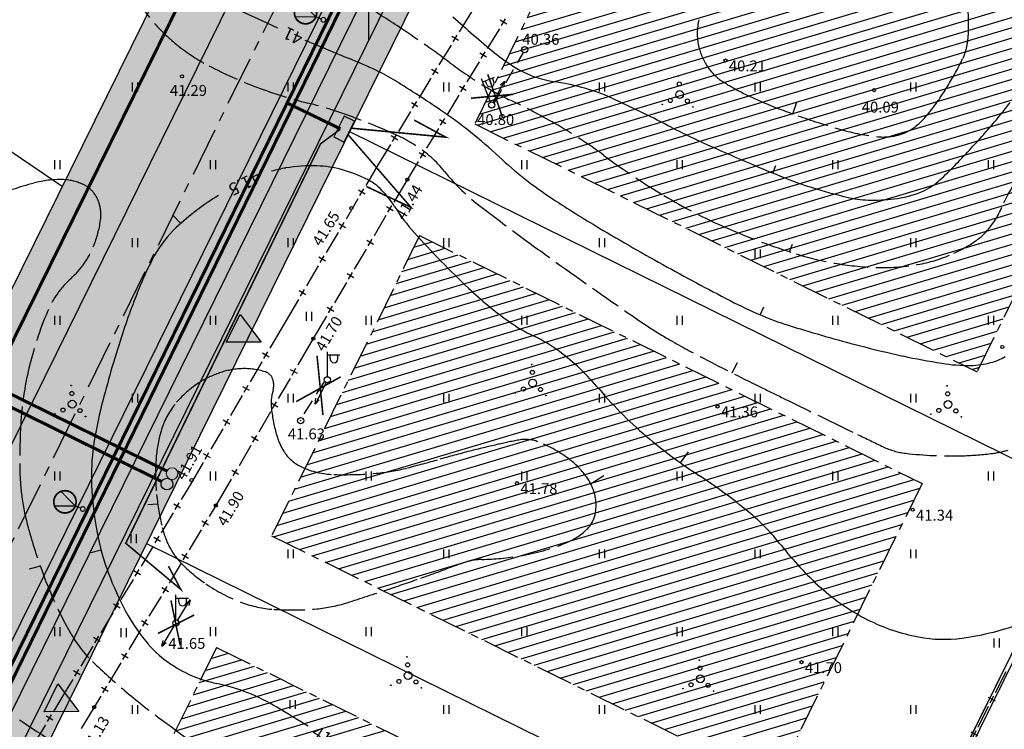
# Model space of a CAD drawing. Units: millimetres. Extents: x 543184 to 543885, y 6581053 to 6581752.
# Drawn here: x 543678 to 543741, y 6581454 to 6581499 of the extents above; entities that cross this region are included whole.
import ezdxf
from ezdxf.enums import TextEntityAlignment as Align

# ---------------------------------------------------------------- set-up
doc = ezdxf.new("R2010")
doc.units = ezdxf.units.MM
for name, pattern in [('CENTER', [50.8, 31.75, -6.35, 6.35, -6.35]), ('piirid', [7.5, 5, -1, 0.5, -1]), ('tugi', [1.5, 1, -0.5]), ('varjualune', [2.5, 2, -0.5])]:
    doc.linetypes.add(name, pattern=pattern)
doc.layers.get('0').update_dxf_attribs({"color": 253})
for name, color, linetype in [('00ALUS', 253, 'Continuous'), ('00EHALA', 6, 'Continuous'), ('00ELKILP', 200, 'piirid'), ('00PIIR', 10, 'Continuous'), ('00R1', 8, 'Continuous'), ('00R2', 7, 'Continuous'), ('00TEE', 7, 'Continuous'), ('0_TAN_VALGUSTI', 200, 'Continuous'), ('AIAD', 253, 'Continuous'), ('Arh-Toru-K1', 243, 'Continuous'), ('Planeeritavelekter', 206, 'Continuous'), ('UUSPAASKR', 7, 'piirid')]:
    doc.layers.add(name, color=color, linetype=linetype)
doc.layers.add('Arh-Toru-V1', color=5, linetype='Continuous', lineweight=15)
doc.styles.add('GEE$0$KPR-jooned', font='romand.shx')
doc.styles.add('italicc', font='italicc.shx')
doc.styles.add('KPR-jooned', font='romand.shx')
doc.styles.add('romanc', font='romanc.shx')
doc.styles.add('TORUKIRI', font='romand.shx', dxfattribs={"width": 0.9})
doc.linetypes.add('GEE$0$W1.1_KPROJEKT', pattern='A,9.5,-2,["W1.1",GEE$0$KPR-jooned,S=1,R=0,X=-1.72,Y=-0.5],-2', length=13.5)
doc.linetypes.add('K1_joon', pattern='A,2.5,-0.3,["K1",TORUKIRI,S=0.75,R=0,X=-0.1,Y=-0.375],-1.427,5,-1.727,2.5', length=13.454)
doc.linetypes.add('V1_joon', pattern='A,2.5,-0.3,["V1",TORUKIRI,S=0.75,R=0,X=-0.1,Y=-0.375],-1.427,5,-1.727,2.5', length=13.454)
doc.linetypes.add('W1_KPROJEKT', pattern='A,9.5,-1.25,["W1",KPR-jooned,S=1,R=0,X=-0.95,Y=-0.5],-1.25', length=12)
pattern_1 = [(16.61327, (543444.1429, 6581775.92776), (-0.1815531, 0.6084928), [])]

# ---------------------------------------------------------------- blocks, each defined once
blk = doc.blocks.new('okast')
for p, q in [((-0.25, 0), (0.25, 0)), ((0, -0.25), (0, 0.25))]:
    blk.add_line(p, q)
blk = doc.blocks.new('0_VALGUSTI')
at = {"layer": '0_TAN_VALGUSTI'}
for points, const_width in [([(68.665, 111.534, 1), (70.603, 111.534, 1)], 0.15), ([(69.431, 109.866, -1), (69.839, 109.866, -1)], 0.102)]:
    blk.add_lwpolyline(points, format="xyb", close=True, dxfattribs=dict(at, const_width=const_width))
at = {"layer": '0_TAN_VALGUSTI', "const_width": 0.1}
for points in [[(70.289, 112.204), (69.634, 110.565), (68.912, 112.222)], [(69.634, 110.565), (69.636, 110.07)]]:
    blk.add_lwpolyline(points, dxfattribs=at)

msp = doc.modelspace()

# ---------------------------------------------------------------- hatches: boundary and pattern name
at = {"layer": '00ELKILP', "linetype": 'Continuous'}
msp.add_hatch(color=256, dxfattribs=at).paths.add_polyline_path([(543698.438, 6581493.132), (543697.774, 6581491.787), (543698.447, 6581491.455), (543699.11, 6581492.8)])
msp.add_hatch(color=256, dxfattribs=at).paths.add_polyline_path([(543698.438, 6581493.132), (543697.774, 6581491.787), (543698.447, 6581491.455), (543699.11, 6581492.8)])
at = {"layer": '00R1', "linetype": 'Continuous'}
h = msp.add_hatch(color=61, dxfattribs=at)
h.paths.add_polyline_path([(543791.08, 6581559.46), (543732, 6581588.49), (543552, 6581676.93), (543506.38, 6581692.99), (543486.24, 6581658.77), (543451.56, 6581677.3), (543430.92, 6581688.22), (543414.1, 6581661.32), (543411, 6581654.41), (543380.57, 6581605.61), (543363.28, 6581577.2), (543419.41, 6581548.52), (543405.024, 6581522.786, -0.414936), (543405.216, 6581522.105, 0.079557), (543407.176, 6581524.586), (543420.211, 6581547.904, 0.428069), (543418.079, 6581554.818, -0.316298), (543420.813, 6581549.759, 0.013389), (543423.829, 6581548.637), (543409.62, 6581523.22, -0.063593), (543407.692, 6581520.613), (543480.09, 6581477.42), (543555.82, 6581431.94), (543581.55, 6581419.02), (543693.92, 6581362.45)], flags=17)
h.paths.add_polyline_path([(543791.08, 6581559.46), (543732, 6581588.49), (543552, 6581676.93), (543506.38, 6581692.99), (543486.24, 6581658.77), (543451.56, 6581677.3), (543430.92, 6581688.22), (543414.1, 6581661.32), (543411, 6581654.41), (543380.57, 6581605.61), (543363.28, 6581577.2), (543419.41, 6581548.52), (543404.78, 6581522.35), (543407.692, 6581520.613, 0.063593), (543409.62, 6581523.22), (543423.829, 6581548.637, 0.011934), (543426.565, 6581547.775, 0.014766), (543426.413, 6581547.522), (543412.064, 6581521.854, -0.053293), (543410.147, 6581519.148), (543480.09, 6581477.42), (543555.82, 6581431.94), (543581.55, 6581419.02), (543693.92, 6581362.45)], flags=17)
h = msp.add_hatch(color=61, dxfattribs=at)
h.paths.add_polyline_path([(543387.556, 6581588.464), (543433.603, 6581662.309), (543440.824, 6581664.372), (543645.139, 6581563.985), (543695.281, 6581529.849), (543697.152, 6581522.743), (543664.19, 6581455.905), (543656.016, 6581453.753), (543584.386, 6581502.517, -0.056789), (543581.024, 6581499.483), (543653.54, 6581450.116, 0.455699), (543668.136, 6581453.959), (543701.099, 6581520.797, 0.37391), (543697.757, 6581533.486), (543655.584, 6581562.197, 0.035269), (543638.427, 6581572.185), (543442.764, 6581668.321, 0.384967), (543429.869, 6581664.637), (543383.822, 6581590.793, 0.439392), (543387.758, 6581576.596), (543420.146, 6581560.048, 0.052729), (543429.962, 6581556.274), (543532.812, 6581528.731, -0.036383), (543540.061, 6581526.213), (543543.064, 6581527.09), (543544.11, 6581529.936), (543543.323, 6581530.472), (543426.442, 6581561.772), (543389.76, 6581580.515)])
h.paths.add_polyline_path([(543551.58, 6581524.85), (543545.71, 6581528.846), (543544.682, 6581525.131), (543550.521, 6581522.382, -0.033615)], flags=17)
h.paths.add_polyline_path([(543555.858, 6581521.938), (543551.58, 6581524.85, 0.033615), (543550.521, 6581522.382), (543554.771, 6581520.38)], flags=17)
h.paths.add_polyline_path([(543584.386, 6581502.517), (543570.463, 6581511.995), (543565.503, 6581515.372), (543557.727, 6581520.665), (543555.687, 6581516.731), (543581.024, 6581499.483, 0.056789)], flags=17)
h = msp.add_hatch(color=61, dxfattribs=at)
h.paths.add_polyline_path([(543711.575, 6581524.858, 0.236068), (543708.012, 6581522.155), (543668.707, 6581442.457, 0.236068), (543668.732, 6581437.985)], flags=17)
h.paths.add_polyline_path([(543761.428, 6581499.335), (543715.935, 6581530.306), (543715.041, 6581528.494), (543738.753, 6581512.352), (543736.783, 6581509.459), (543715.311, 6581524.077, 0.111516), (543713.261, 6581524.885), (543669.737, 6581436.631, 0.041312), (543670.378, 6581436.112), (543697.587, 6581417.588), (543695.618, 6581414.695), (543668.143, 6581433.399), (543667.25, 6581431.588), (543712.743, 6581400.617), (543718.103, 6581411.485), (543673.862, 6581441.604), (543711.827, 6581518.585), (543759.361, 6581495.143)])
at = {"layer": '00R2', "linetype": 'Continuous'}
h = msp.add_hatch(color=43, dxfattribs=at)
h.paths.add_polyline_path([(543660.705, 6581569.719, 0.035269), (543642.44, 6581580.353), (543446.777, 6581676.488, 0.384967), (543422.147, 6581669.452), (543415.878, 6581659.397, 0.084905), (543417.558, 6581659.257), (543423.42, 6581668.658, -0.384967), (543446.116, 6581675.142), (543641.778, 6581579.006, -0.035269), (543659.861, 6581568.479), (543714.682, 6581531.158), (543713.789, 6581529.347), (543715.041, 6581528.494), (543715.935, 6581530.306), (543761.428, 6581499.335), (543762.098, 6581500.693)])
h.paths.add_polyline_path([(543713.261, 6581524.885, 0.084905), (543711.575, 6581524.858), (543668.732, 6581437.985, 0.084905), (543669.737, 6581436.631)])
h.paths.add_polyline_path([(543572.616, 6581496.012, -0.029073), (543570.305, 6581495.771), (543712.073, 6581399.259), (543712.743, 6581400.617), (543667.25, 6581431.588), (543668.143, 6581433.399), (543666.891, 6581434.252), (543665.998, 6581432.441)])
h.paths.add_polyline_path([(543552.513, 6581509.698), (543553.348, 6581511.549), (543549.449, 6581514.203, 0.063125), (543550.466, 6581509.277), (543570.305, 6581495.771, 0.029073), (543572.616, 6581496.012)])
h.paths.add_polyline_path([(543549.449, 6581514.203), (543546.635, 6581516.119), (543544.59, 6581515.092, 0.028439), (543540.186, 6581517.737), (543541.279, 6581519.422, 0.025233), (543536.966, 6581521.438), (543535.858, 6581519.729, 0.029228), (543530.846, 6581521.39), (543428.098, 6581548.905, -0.052729), (543416.594, 6581553.328), (543384.3, 6581569.829, -0.439392), (543377.373, 6581594.814), (543413.488, 6581652.731, 0.084905), (543412.623, 6581654.178), (543376.101, 6581595.608, 0.439392), (543383.617, 6581568.493), (543415.911, 6581551.992, 0.052729), (543427.71, 6581547.456), (543433.426, 6581545.926), (543530.458, 6581519.941, -0.084211), (543543.746, 6581513.852), (543550.466, 6581509.277, -0.063125)])
h = msp.add_hatch(color=254, dxfattribs=at)
h.paths.add_polyline_path([(543638.427, 6581572.185, -0.035269), (543655.584, 6581562.197), (543697.757, 6581533.486, -0.37391), (543701.099, 6581520.797), (543668.136, 6581453.959, -0.455699), (543653.54, 6581450.116), (543581.024, 6581499.483, -0.03855), (543578.389, 6581497.889), (543651.964, 6581447.801, 0.455699), (543670.647, 6581452.72), (543703.61, 6581519.558, 0.37391), (543699.333, 6581535.801), (543657.16, 6581564.512, 0.035269), (543639.661, 6581574.698), (543443.999, 6581670.834, 0.384967), (543427.493, 6581666.118), (543381.446, 6581592.274, 0.439392), (543386.484, 6581574.103), (543418.872, 6581557.554, 0.052729), (543429.238, 6581553.569), (543532.088, 6581526.027, -0.034004), (543538.515, 6581523.828), (543539.785, 6581525.787, -0.048088), (543548.586, 6581520.961), (543549.866, 6581520.089, -0.006693), (543549.989, 6581520.61), (543548.867, 6581521.374, 0.084211), (543532.812, 6581528.731), (543429.962, 6581556.274, -0.052729), (543420.146, 6581560.048), (543387.758, 6581576.596, -0.439392), (543383.822, 6581590.793), (543429.869, 6581664.637, -0.384967), (543442.764, 6581668.321)])
h.paths.add_polyline_path([(543549.989, 6581520.61, 0.006693), (543549.866, 6581520.089), (543555.478, 6581516.269), (543554.518, 6581514.14), (543578.389, 6581497.889, 0.03855), (543581.024, 6581499.483)], flags=17)
h = msp.add_hatch(color=254, dxfattribs=at)
h.paths.add_polyline_path([(543738.753, 6581512.352), (543658.735, 6581566.826, 0.035269), (543640.896, 6581577.211), (543550.186, 6581621.78), (543549.009, 6581619.239), (543639.661, 6581574.698, -0.035269), (543657.16, 6581564.512), (543699.333, 6581535.801, -0.37391), (543703.61, 6581519.558), (543670.647, 6581452.72, -0.455699), (543651.964, 6581447.801), (543578.389, 6581497.889, -0.042217), (543575.261, 6581496.631), (543695.618, 6581414.695), (543697.587, 6581417.588), (543670.378, 6581436.112, -0.37391), (543668.707, 6581442.457), (543708.012, 6581522.155, -0.455699), (543715.311, 6581524.077), (543736.783, 6581509.459)])
h.paths.add_polyline_path([(543713.566, 6581528.894), (543714.818, 6581528.042), (543713.492, 6581525.353, 0.075318), (543711.845, 6581525.405)], flags=16)
h.paths.add_polyline_path([(543668.462, 6581437.438, 0.075318), (543669.506, 6581436.163), (543668.366, 6581433.852), (543667.114, 6581434.705)], flags=16)
h = msp.add_hatch(dxfattribs=at)
h.set_pattern_fill('ANSI31', color=40, scale=0.2, style=0)
h.set_pattern_definition(pattern_1)
h.paths.add_polyline_path([(543716.336, 6581511.902), (543748.623, 6581495.979), (543739.113, 6581476.696), (543706.826, 6581492.619)])
h = msp.add_hatch(dxfattribs=at)
h.set_pattern_fill('ANSI31', color=40, scale=0.2, style=0)
h.set_pattern_definition(pattern_1)
h.paths.add_polyline_path([(543703.288, 6581485.444), (543735.575, 6581469.521), (543726.065, 6581450.239), (543693.778, 6581466.162)])
h = msp.add_hatch(dxfattribs=at)
h.set_pattern_fill('ANSI31', color=40, scale=0.2, style=0)
h.set_pattern_definition(pattern_1)
h.paths.add_polyline_path([(543690.239, 6581458.987), (543722.526, 6581443.064), (543711.542, 6581420.791), (543681.491, 6581441.248)])
at = {"layer": 'UUSPAASKR', "linetype": 'Continuous'}
for points in [[(543693.097, 6581478.603), (543690.861, 6581478.591), (543691.745, 6581480.385)], [(543681.391, 6581454.867), (543679.155, 6581454.855), (543680.039, 6581456.649)]]:
    msp.add_hatch(color=256, dxfattribs=at).paths.add_polyline_path(points)

# ---------------------------------------------------------------- linework, layer by layer
at = {"color": 253, "linetype": 'Continuous'}
for p, q in [((543700, 6581502), (543700, 6581498)), ((543708.008, 6581494.017), (543708.751, 6581495.375)), ((543708.751, 6581495.375), (543708.472, 6581495.116)), ((543708.751, 6581495.375), (543708.682, 6581495.001)), ((543684.824, 6581495.285), (543684.824, 6581494.714)), ((543685.166, 6581495.285), (543685.166, 6581494.714)), ((543694.824, 6581495.285), (543694.824, 6581494.714)), ((543695.166, 6581495.285), (543695.166, 6581494.714)), ((543704.824, 6581495.285), (543704.824, 6581494.714)), ((543705.166, 6581495.285), (543705.166, 6581494.714)), ((543714.824, 6581495.285), (543714.824, 6581494.714)), ((543715.166, 6581495.285), (543715.166, 6581494.714)), ((543724.824, 6581495.285), (543724.824, 6581494.714)), ((543725.166, 6581495.285), (543725.166, 6581494.714)), ((543734.824, 6581495.285), (543734.824, 6581494.714)), ((543735.166, 6581495.285), (543735.166, 6581494.714)), ((543679.824, 6581490.285), (543679.824, 6581489.714)), ((543680.166, 6581490.285), (543680.166, 6581489.714)), ((543689.824, 6581490.285), (543689.824, 6581489.714)), ((543690.166, 6581490.285), (543690.166, 6581489.714)), ((543709.824, 6581490.285), (543709.824, 6581489.714)), ((543710.166, 6581490.285), (543710.166, 6581489.714)), ((543719.824, 6581490.285), (543719.824, 6581489.714)), ((543720.166, 6581490.285), (543720.166, 6581489.714)), ((543729.824, 6581490.285), (543729.824, 6581489.714)), ((543730.166, 6581490.285), (543730.166, 6581489.714)), ((543739.824, 6581490.285), (543739.824, 6581489.714)), ((543740.166, 6581490.285), (543740.166, 6581489.714)), ((543684.824, 6581485.285), (543684.824, 6581484.714)), ((543685.166, 6581485.285), (543685.166, 6581484.714)), ((543694.824, 6581485.285), (543694.824, 6581484.714)), ((543695.166, 6581485.285), (543695.166, 6581484.714)), ((543704.824, 6581485.285), (543704.824, 6581484.714)), ((543705.166, 6581485.285), (543705.166, 6581484.714)), ((543714.824, 6581485.285), (543714.824, 6581484.714)), ((543715.166, 6581485.285), (543715.166, 6581484.714)), ((543734.824, 6581485.285), (543734.824, 6581484.714)), ((543735.166, 6581485.285), (543735.166, 6581484.714)), ((543724.824, 6581484.563), (543724.824, 6581483.993)), ((543725.166, 6581484.563), (543725.166, 6581483.993)), ((543679.824, 6581480.285), (543679.824, 6581479.714)), ((543680.166, 6581480.285), (543680.166, 6581479.714)), ((543689.824, 6581480.285), (543689.824, 6581479.714)), ((543690.166, 6581480.285), (543690.166, 6581479.714)), ((543695.998, 6581480.544), (543695.998, 6581479.973)), ((543696.339, 6581480.544), (543696.339, 6581479.973)), ((543699.824, 6581480.285), (543699.824, 6581479.714)), ((543700.166, 6581480.285), (543700.166, 6581479.714)), ((543709.824, 6581480.285), (543709.824, 6581479.714)), ((543710.166, 6581480.285), (543710.166, 6581479.714)), ((543719.824, 6581480.285), (543719.824, 6581479.714)), ((543720.166, 6581480.285), (543720.166, 6581479.714)), ((543729.824, 6581480.285), (543729.824, 6581479.714)), ((543730.166, 6581480.285), (543730.166, 6581479.714)), ((543739.824, 6581480.285), (543739.824, 6581479.714)), ((543740.166, 6581480.285), (543740.166, 6581479.714)), ((543697.272, 6581476.005), (543696.567, 6581474.627)), ((543684.824, 6581475.285), (543684.824, 6581474.714)), ((543685.166, 6581475.285), (543685.166, 6581474.714)), ((543694.824, 6581475.285), (543694.824, 6581474.714)), ((543695.166, 6581475.285), (543695.166, 6581474.714)), ((543704.824, 6581475.285), (543704.824, 6581474.714)), ((543705.166, 6581475.285), (543705.166, 6581474.714)), ((543714.824, 6581475.285), (543714.824, 6581474.714)), ((543715.166, 6581475.285), (543715.166, 6581474.714)), ((543724.824, 6581475.285), (543724.824, 6581474.714)), ((543725.166, 6581475.285), (543725.166, 6581474.714)), ((543734.824, 6581475.285), (543734.824, 6581474.714)), ((543735.166, 6581475.285), (543735.166, 6581474.714)), ((543696.567, 6581474.627), (543696.626, 6581475.003)), ((543696.567, 6581474.627), (543696.839, 6581474.894)), ((543679.824, 6581470.285), (543679.824, 6581469.714)), ((543680.166, 6581470.285), (543680.166, 6581469.714)), ((543689.824, 6581470.285), (543689.824, 6581469.714)), ((543690.166, 6581470.285), (543690.166, 6581469.714)), ((543699.824, 6581470.285), (543699.824, 6581469.714)), ((543700.166, 6581470.285), (543700.166, 6581469.714)), ((543709.824, 6581470.285), (543709.824, 6581469.714)), ((543710.166, 6581470.285), (543710.166, 6581469.714)), ((543719.824, 6581470.285), (543719.824, 6581469.714)), ((543720.166, 6581470.285), (543720.166, 6581469.714)), ((543729.824, 6581470.285), (543729.824, 6581469.714)), ((543730.166, 6581470.285), (543730.166, 6581469.714)), ((543739.824, 6581470.285), (543739.824, 6581469.714)), ((543740.166, 6581470.285), (543740.166, 6581469.714)), ((543684.739, 6581466.262), (543684.739, 6581465.691)), ((543685.08, 6581466.262), (543685.08, 6581465.691)), ((543694.824, 6581465.285), (543694.824, 6581464.714)), ((543695.166, 6581465.285), (543695.166, 6581464.714)), ((543704.824, 6581465.285), (543704.824, 6581464.714)), ((543705.166, 6581465.285), (543705.166, 6581464.714)), ((543714.824, 6581465.285), (543714.824, 6581464.714)), ((543715.166, 6581465.285), (543715.166, 6581464.714)), ((543724.824, 6581465.285), (543724.824, 6581464.714)), ((543725.166, 6581465.285), (543725.166, 6581464.714)), ((543734.824, 6581465.285), (543734.824, 6581464.714)), ((543735.166, 6581465.285), (543735.166, 6581464.714)), ((543687.731, 6581460.726), (543688.549, 6581462.039)), ((543688.549, 6581462.039), (543688.256, 6581461.796)), ((543688.549, 6581462.039), (543688.459, 6581461.67)), ((543679.824, 6581460.285), (543679.824, 6581459.714)), ((543680.166, 6581460.285), (543680.166, 6581459.714)), ((543684.083, 6581460.217), (543684.083, 6581459.646)), ((543684.425, 6581460.217), (543684.425, 6581459.646)), ((543687.521, 6581460.385), (543686.715, 6581459.064)), ((543689.824, 6581460.285), (543689.824, 6581459.714)), ((543690.166, 6581460.285), (543690.166, 6581459.714)), ((543699.824, 6581460.285), (543699.824, 6581459.714)), ((543700.166, 6581460.285), (543700.166, 6581459.714)), ((543709.824, 6581460.285), (543709.824, 6581459.714)), ((543710.166, 6581460.285), (543710.166, 6581459.714)), ((543719.824, 6581460.285), (543719.824, 6581459.714)), ((543720.166, 6581460.285), (543720.166, 6581459.714)), ((543729.824, 6581460.285), (543729.824, 6581459.714)), ((543730.166, 6581460.285), (543730.166, 6581459.714)), ((543686.715, 6581459.064), (543686.802, 6581459.434)), ((543686.715, 6581459.064), (543687.005, 6581459.31)), ((543740.184, 6581459.553), (543740.184, 6581458.982)), ((543740.525, 6581459.553), (543740.525, 6581458.982)), ((543694.952, 6581455.605), (543694.952, 6581455.034)), ((543695.294, 6581455.605), (543695.294, 6581455.034)), ((543684.824, 6581455.285), (543684.824, 6581454.714)), ((543685.166, 6581455.285), (543685.166, 6581454.714)), ((543704.824, 6581455.285), (543704.824, 6581454.714)), ((543705.166, 6581455.285), (543705.166, 6581454.714)), ((543714.824, 6581455.285), (543714.824, 6581454.714)), ((543715.166, 6581455.285), (543715.166, 6581454.714)), ((543724.824, 6581455.285), (543724.824, 6581454.714)), ((543725.166, 6581455.285), (543725.166, 6581454.714)), ((543734.824, 6581455.285), (543734.824, 6581454.714)), ((543735.166, 6581455.285), (543735.166, 6581454.714))]:
    msp.add_line(p, q, dxfattribs=at)
at = {"color": 253}
for p, q in [((543707.841, 6581494.029), (543707.273, 6581495.525)), ((543707.344, 6581495.338), (543708.092, 6581495.622)), ((543707.605, 6581495.162), (543707.514, 6581495.402)), ((543708.063, 6581495.336), (543707.972, 6581495.576)), ((543697.363, 6581476.383), (543697.363, 6581477.983)), ((543697.363, 6581477.783), (543698.163, 6581477.783)), ((543697.544, 6581477.526), (543697.544, 6581477.783)), ((543698.035, 6581477.526), (543698.035, 6581477.783)), ((543687.625, 6581460.756), (543687.625, 6581462.356)), ((543687.625, 6581462.156), (543688.425, 6581462.156)), ((543687.806, 6581461.899), (543687.806, 6581462.156)), ((543688.297, 6581461.899), (543688.297, 6581462.156))]:
    msp.add_line(p, q, dxfattribs=at)
for centre, radius in [((543710.037, 6581497.4), 0.2), ((543710.037, 6581497.4), 0.0134), ((543707.912, 6581493.842), 0.2), ((543697.363, 6581476.183), 0.2), ((543695.641, 6581473.554), 0.2), ((543695.641, 6581473.554), 0.0134), ((543687.625, 6581460.556), 0.2)]:
    msp.add_circle(centre, radius, dxfattribs=at)
at = {"color": 253, "linetype": 'Continuous'}
for centre, radius in [((543719.93, 6581495.708), 0.0223), ((543719.994, 6581494.511), 0.25), ((543719.97, 6581495.195), 0.132), ((543719.404, 6581494.129), 0.132), ((543720.497, 6581494.097), 0.132), ((543718.881, 6581493.88), 0.0223), ((543720.85, 6581493.715), 0.0223), ((543710.487, 6581477.17), 0.0223), ((543710.527, 6581476.656), 0.132), ((543680.897, 6581475.816), 0.0223), ((543710.551, 6581475.972), 0.25), ((543737.182, 6581475.796), 0.0223), ((543680.937, 6581475.302), 0.132), ((543709.438, 6581475.342), 0.0223), ((543709.96, 6581475.59), 0.132), ((543711.053, 6581475.559), 0.132), ((543711.407, 6581475.176), 0.0223), ((543737.222, 6581475.282), 0.132), ((543680.961, 6581474.618), 0.25), ((543737.246, 6581474.598), 0.25), ((543679.848, 6581473.987), 0.0223), ((543680.37, 6581474.236), 0.132), ((543681.463, 6581474.204), 0.132), ((543736.133, 6581473.968), 0.0223), ((543736.655, 6581474.216), 0.132), ((543737.748, 6581474.185), 0.132), ((543681.817, 6581473.822), 0.0223), ((543738.102, 6581473.803), 0.0223), ((543702.481, 6581458.381), 0.0223), ((543721.259, 6581458.166), 0.0223), ((543702.546, 6581457.183), 0.25), ((543702.522, 6581457.868), 0.132), ((543721.3, 6581457.653), 0.132), ((543701.955, 6581456.801), 0.132), ((543703.048, 6581456.77), 0.132), ((543721.324, 6581456.968), 0.25), ((543701.432, 6581456.553), 0.0223), ((543703.402, 6581456.388), 0.0223), ((543720.21, 6581456.338), 0.0223), ((543720.733, 6581456.587), 0.132), ((543721.826, 6581456.555), 0.132), ((543722.18, 6581456.173), 0.0223)]:
    msp.add_circle(centre, radius, dxfattribs=at)
at = {"color": 253}
for centre, start, end in [((543707.834, 6581495.249), 200.78025, 20.78025), ((543697.789, 6581477.526), 180, 0), ((543688.051, 6581461.899), 180, 0)]:
    msp.add_arc(centre, 0.245, start, end, dxfattribs=at)
at = {"layer": '00ALUS', "linetype": 'Continuous'}
for p, q in [((543791.08, 6581559.46), (543693.92, 6581362.45)), ((543725.994, 6581489.468), (543726.169, 6581489.946)), ((543687.943, 6581486.235), (543687.434, 6581486.757)), ((543725.179, 6581480.359), (543725.399, 6581480.864)), ((543720.041, 6581470.853), (543720.563, 6581471.551)), ((543682.817, 6581465.229), (543682.063, 6581465.046))]:
    msp.add_line(p, q, dxfattribs=at)
at = {"layer": '00ALUS', "linetype": 'tugi'}
for p, q in [((543708.068, 6581493.968), (543709.961, 6581497.215)), ((543697.183, 6581476.097), (543695.689, 6581473.748))]:
    msp.add_line(p, q, dxfattribs=at)
at = {"layer": '00ALUS', "linetype": 'varjualune'}
for p, q in [((543727.263, 6581493.269), (543727.532, 6581494.019)), ((543727.049, 6581484.412), (543727.246, 6581484.895)), ((543723.367, 6581476.624), (543723.707, 6581477.303)), ((543714.277, 6581469.506), (543715.131, 6581470.036)), ((543686.462, 6581468.195), (543685.812, 6581468.156)), ((543678.907, 6581464.207), (543678.206, 6581464.004))]:
    msp.add_line(p, q, dxfattribs=at)
at = {"layer": '00ALUS', "linetype": 'Continuous'}
for centre in [(543722.944, 6581496.702), (543688.018, 6581495.684), (543732.481, 6581494.79), (543702.492, 6581489.041), (543698.899, 6581487.211), (543696.452, 6581478.828), (543740.732, 6581478.284), (543722.43, 6581474.469), (543688.624, 6581469.743), (543709.546, 6581469.537), (543690.194, 6581468.104), (543734.974, 6581467.831), (543727.828, 6581458.038), (543682.37, 6581455.148)]:
    msp.add_circle(centre, 0.1, dxfattribs=at)
at = {"layer": '00ALUS', "linetype": 'varjualune'}
for centre, radius, start, end in [((543699.239, 6581510.43), 17.241, 212.8279, 221.24441), ((543717.761, 6581498.997), 20.801, 358.77416, 4.10226), ((543652.084, 6581423.285), 90.545, 56.43184, 58.18408), ((543724.692, 6581498.43), 3.566, 165.52912, 192.8749), ((543694.769, 6581506.51), 11.296, 221.24441, 231.6474), ((543664.131, 6581441.438), 68.758, 53.31757, 56.43184), ((543733.169, 6581498.667), 5.389, 348.29542, 358.77416), ((543695.738, 6581507.736), 12.858, 231.6474, 242.23242), ((543725.133, 6581498.531), 4.018, 192.8749, 214.06931), ((543735.357, 6581498.214), 3.155, 333.98099, 348.29542), ((543718.943, 6581506.226), 21.419, 328.49983, 333.98099), ((543701.908, 6581519.454), 26.101, 242.23242, 249.65646), ((543724.358, 6581522.291), 32.062, 233.31757, 237.87887), ((543724.547, 6581498.134), 3.31, 214.06931, 237.44897), ((543703.882, 6581524.778), 31.78, 249.65646, 255.82082), ((543716.679, 6581510.058), 17.618, 237.87887, 244.5801), ((543730.287, 6581507.127), 13.979, 237.44897, 242.92059), ((543721.894, 6581504.418), 17.959, 324.28033, 328.49983), ((543690.563, 6581455.108), 43.223, 60.30323, 64.5801), ((543733.783, 6581513.966), 21.66, 242.92059, 247.31574), ((543689.197, 6581466.656), 28.169, 69.27283, 75.82082), ((543740.582, 6581530.23), 39.288, 247.31574, 250.68895), ((543726.001, 6581501.464), 12.9, 319.3013, 324.28033), ((543683.73, 6581452.208), 43.617, 65.46872, 69.27283), ((543745.916, 6581545.452), 55.417, 250.68895, 253.52904), ((543732.723, 6581495.683), 4.034, 302.32115, 319.3013), ((543696.237, 6581465.058), 31.769, 53.50264, 60.30323), ((543734.346, 6581506.322), 14.613, 253.52904, 263.35329), ((543733.243, 6581494.862), 3.062, 282.80915, 302.32115), ((543697.892, 6581483.239), 9.507, 57.31516, 65.46872), ((543733.089, 6581495.535), 3.753, 263.35329, 282.80915), ((543698.791, 6581484.639), 7.843, 38.97304, 57.31516), ((543743.754, 6581529.278), 48.119, 233.50264, 239.02721), ((543680.164, 6581482.741), 6.307, 88.56932, 105.17822), ((543680.235, 6581485.61), 3.437, 66.0018, 88.56932), ((543715.483, 6581498.143), 13.628, 218.97304, 232.8626), ((543749.083, 6581483.779), 9.082, 143.00461, 157.41163), ((543684.408, 6581467.095), 22.518, 105.17822, 112.60347), ((543680.877, 6581487.051), 1.86, 39.49342, 66.0018), ((543680.683, 6581486.891), 2.111, 14.64019, 39.49342), ((543737.279, 6581518.491), 35.538, 239.02721, 246.19754), ((543680.272, 6581486.784), 2.536, 351.62538, 14.64019), ((543873.016, 6581706.157), 274.562, 232.8626, 233.5869), ((543735.652, 6581489.366), 5.464, 318.80498, 337.41163), ((543675.7, 6581487.457), 7.157, 337.98485, 351.62538), ((543740.013, 6581524.691), 42.314, 246.19754, 252.76798), ((543736.812, 6581488.352), 3.924, 304.14262, 318.80498), ((543677.087, 6581486.896), 5.661, 312.18611, 337.98485), ((543821.628, 6581636.489), 187.991, 233.5869, 234.46222), ((543733.4, 6581493.383), 10.003, 294.97453, 304.14262), ((543733.425, 6581503.45), 20.075, 252.76798, 260.50823), ((543733.748, 6581492.635), 9.178, 280.61235, 294.97453), ((543898.78, 6581744.502), 320.729, 234.46222, 235.61067), ((543733.224, 6581502.247), 18.855, 260.50823, 268.49531), ((543733.067, 6581496.269), 12.875, 268.49531, 280.61235), ((543684.977, 6581478.19), 6.089, 132.18611, 157.04783), ((543700.327, 6581471.689), 22.758, 157.04783, 166.68162), ((543731.279, 6581499.774), 24.168, 235.61067, 239.79525), ((543746.299, 6581525.578), 54.025, 239.79525, 242.42606), ((543797.934, 6581624.454), 165.572, 242.42606, 243.92874), ((543698.446, 6581472.135), 20.825, 166.68162, 176.75382), ((543692.398, 6581470.855), 6.099, 107.95609, 121.84138), ((543692.058, 6581471.902), 4.999, 92.61087, 107.95609), ((543692.031, 6581472.499), 4.401, 72.19438, 92.61087), ((543693.154, 6581475.995), 0.73, 20.59149, 72.19438), ((543692.55, 6581470.61), 6.388, 121.84138, 141.48014), ((543692.734, 6581475.837), 1.178, 343.92822, 20.59149), ((543696.818, 6581474.66), 3.072, 163.92822, 186.39168), ((545320.998, 6584737.367), 3631.109, 243.928742, 243.954625), ((543691.416, 6581471.512), 4.939, 141.48014, 163.84734), ((549033.586, 6592334.029), 12086.438, 243.9546317, 243.9688182), ((543704.023, 6581475.467), 10.322, 186.39168, 196.15642), ((543717.454, 6581471.056), 39.863, 176.75382, 180.95479), ((544099.25, 6582231.099), 842.912, 243.968818, 244.127128), ((543695.118, 6581470.44), 8.793, 163.84734, 175.98303), ((543697.939, 6581473.705), 3.988, 196.15642, 211.89655), ((543961.184, 6581946.42), 526.519, 244.12711, 244.32742), ((543722.645, 6581408.658), 64.973, 102.79762, 104.37206), ((543717.713, 6581430.371), 42.707, 100.85563, 102.79762), ((543710.087, 6581470.138), 2.215, 68.64218, 100.85563), ((543707.864, 6581464.453), 8.32, 52.18087, 68.64218), ((543696.82, 6581473.008), 2.67, 211.89655, 244.99955), ((543730.61, 6581377.575), 97.06, 104.37206, 105.59518), ((543735.033, 6581475.936), 4.505, 244.32742, 263.43674), ((543737.468, 6581497.105), 25.814, 263.43674, 271.38943), ((543737.615, 6581491.048), 19.755, 271.38943, 276.9076), ((543739.146, 6581478.414), 7.028, 276.9076, 286.16572), ((543699.205, 6581470.153), 12.89, 175.98303, 186.00039), ((543678.185, 6581565.399), 97.942, 284.37758, 285.59517), ((543709.74, 6581466.87), 5.26, 35.38175, 52.18087), ((543692.078, 6581470.634), 14.484, 180.95479, 187.92685), ((543697.932, 6581475.392), 5.3, 244.99955, 268.32974), ((543698.441, 6581492.852), 22.768, 268.32974, 275.18966), ((543699.351, 6581482.83), 12.704, 275.18966, 284.37758), ((543711.314, 6581467.988), 3.33, 14.22398, 35.38175), ((543702.711, 6581470.522), 16.415, 186.00039, 193.45888), ((543711.854, 6581468.125), 2.772, 347.27017, 14.22398), ((543693.287, 6581470.802), 15.705, 187.92685, 195.32034), ((543712.731, 6581467.926), 1.873, 314.32934, 347.27017), ((543712.051, 6581475.942), 35.16, 195.32034, 200.25977), ((543692.334, 6581468.038), 5.745, 193.45888, 206.08318), ((543711.07, 6581469.627), 4.251, 291.78729, 314.32934), ((543707.446, 6581478.693), 14.014, 279.42813, 291.78729), ((543690.993, 6581467.382), 4.252, 206.08318, 224.1656), ((543695.361, 6581471.625), 10.341, 224.1656, 235.73213), ((543721.579, 6581419.306), 47.694, 108.86232, 110.38323), ((543707.371, 6581460.893), 3.747, 91.25174, 108.86232), ((543706.912, 6581481.911), 17.276, 271.25174, 279.42813), ((543704.232, 6581473.056), 26.826, 200.25977, 209.33748), ((543674.928, 6581544.859), 86.246, 289.25224, 290.38322), ((543652.05, 6581610.364), 155.631, 288.42174, 289.25224), ((543695.705, 6581472.129), 10.952, 235.73213, 249.35395), ((543629.3, 6581678.663), 227.619, 287.73503, 288.42175), ((543694.399, 6581468.664), 7.249, 249.35395, 266.11802), ((543695.845, 6581470.591), 9.165, 275.19113, 287.73503), ((543695.092, 6581478.877), 17.485, 266.11802, 275.19113), ((543687.832, 6581463.839), 8.013, 209.33748, 225.98851), ((543710.527, 6581487.33), 40.676, 225.98851, 229.92018), ((543715.098, 6581492.763), 47.776, 229.92018, 233.54786), ((544537.287, 6582605.832), 1431.582, 233.547865, 233.735924)]:
    msp.add_arc(centre, radius, start, end, dxfattribs=at)
at = {"layer": '00ALUS', "linetype": 'Continuous'}
for centre, radius, start, end in [((543754.049, 6581631.605), 145.69, 244.60214, 245.72871), ((543751.339, 6581549.845), 68.126, 227.6304, 230.60602), ((543744.078, 6581608.979), 120.965, 246.53875, 248.00493), ((543687.271, 6581468.341), 30.713, 64.45721, 68.00493), ((543715.996, 6581506.808), 12.436, 230.60602, 237.57404), ((543694.854, 6581484.209), 13.126, 58.34794, 64.45721), ((543712.92, 6581501.966), 6.7, 237.57404, 261.94321), ((543659.961, 6581427.607), 79.619, 55.86837, 58.34794), ((543710.058, 6581481.749), 13.718, 64.97942, 81.94321), ((543673.332, 6581403.064), 100.552, 62.70224, 64.97942), ((543687.259, 6581467.877), 30.969, 47.00071, 55.86837), ((543714.858, 6581513.965), 33.073, 317.96151, 322.88944), ((543743.313, 6581538.663), 52.04, 242.70224, 245.86782), ((543686.757, 6581539.302), 70.91, 315.75526, 317.96151), ((543783.707, 6581628.829), 150.84, 245.86782, 246.88858), ((543726.183, 6581509.619), 26.106, 227.00071, 236.66091), ((543696.213, 6581480.825), 9.095, 99.64483, 105.56218), ((543696.366, 6581479.927), 10.007, 88.18448, 99.64483), ((543696.464, 6581483.011), 6.921, 74.39395, 88.18448), ((543695.97, 6581481.243), 8.756, 63.44994, 74.39395), ((543773.576, 6581605.09), 125.03, 246.88858, 248.00977), ((543725.857, 6581501.218), 16.328, 311.15663, 315.75526), ((543698.309, 6581485.923), 3.525, 46.16181, 63.44994), ((543735.209, 6581510.081), 22.566, 248.00977, 252.75154), ((543696.612, 6581484.156), 5.975, 31.93, 46.16181), ((543738.666, 6581521.215), 34.226, 252.75154, 256.60148), ((543734.055, 6581491.839), 3.871, 291.65331, 311.15663), ((543699.185, 6581473.59), 16.92, 121.43036, 132.98414), ((543754.472, 6581552.622), 77.579, 236.66091, 239.25525), ((543732.378, 6581494.817), 7.089, 256.60148, 267.8267), ((543732.502, 6581498.105), 10.379, 267.8267, 277.09884), ((543732.93, 6581494.675), 6.922, 277.09884, 291.65331), ((543711.864, 6581493.66), 11.997, 211.93, 221.96097), ((543692.546, 6581480.714), 7.182, 132.98414, 151.1027), ((543797.076, 6581624.247), 160.917, 239.25525, 241.05651), ((543747.801, 6581525.974), 60.325, 221.96097, 226.72192), ((543702.329, 6581475.314), 18.356, 151.1027, 157.86065), ((543790.132, 6581611.691), 146.569, 241.05651, 242.96462), ((543730.033, 6581464.042), 48.265, 157.86065, 162.02679), ((543723.786, 6581500.47), 25.294, 226.72192, 234.07741), ((543735.634, 6581504.896), 26.672, 242.96462, 247.43848), ((543733.125, 6581498.857), 20.132, 247.43848, 252.93728), ((543715.308, 6581488.768), 10.843, 234.07741, 244.55617), ((543759.165, 6581583.697), 108.879, 252.93728, 255.30105), ((543752.676, 6581456.697), 72.07, 162.02679, 165.65726), ((543706.499, 6581470.252), 9.661, 53.45282, 64.55617), ((543747.811, 6581540.416), 64.134, 255.30105, 257.88078), ((543703.23, 6581465.843), 15.149, 40.06564, 53.45282), ((543744.766, 6581526.235), 49.629, 257.88078, 260.81343), ((543739.065, 6581480.767), 3.604, 285.02856, 300.94647), ((543738.552, 6581487.808), 10.703, 260.81343, 270.80211), ((543738.627, 6581482.396), 5.29, 270.80211, 285.02856), ((543734.402, 6581492.06), 25.581, 220.06564, 230.35817), ((543706.694, 6581468.454), 24.609, 165.65726, 171.87214), ((543739.954, 6581498.762), 34.284, 230.35817, 236.91013), ((543695.873, 6581470), 13.677, 171.87214, 182.36305), ((543703.443, 6581470.312), 21.254, 182.36305, 190.77452), ((543702.078, 6581440.637), 35.092, 50.43416, 56.91015), ((543715.543, 6581456.934), 13.952, 38.12393, 50.43416), ((543697.892, 6581469.256), 15.603, 190.77452, 199.49098), ((543743.477, 6581478.856), 21.557, 218.12392, 228.02094), ((543701.668, 6581470.592), 19.609, 199.49098, 207.2648), ((543738.288, 6581473.088), 13.798, 228.02094, 243.24115), ((543695.91, 6581467.625), 13.131, 207.2648, 218.90432), ((543737.635, 6581471.793), 12.348, 243.24115, 259.33595), ((543735.66, 6581477.844), 18.426, 277.78201, 290.46704), ((543691.253, 6581463.867), 7.148, 218.90432, 234.70351), ((543736.97, 6581468.261), 8.754, 259.33595, 277.78201), ((543691.982, 6581464.897), 8.409, 234.70351, 258.18355), ((543687.746, 6581444.649), 12.277, 58.79396, 78.18355), ((543455.275, 6581060.884), 460.962, 58.50002, 58.79396), ((543786.378, 6581614.518), 193.632, 235.81499, 237.08079)]:
    msp.add_arc(centre, radius, start, end, dxfattribs=at)
at = {"layer": '00EHALA', "linetype": 'CENTER', "ltscale": 0.075}
for p, q in [((543716.336, 6581511.902), (543706.826, 6581492.619)), ((543748.623, 6581495.979), (543739.113, 6581476.696)), ((543706.826, 6581492.619), (543739.113, 6581476.696)), ((543703.288, 6581485.444), (543693.778, 6581466.162)), ((543703.288, 6581485.444), (543735.575, 6581469.521)), ((543735.575, 6581469.521), (543726.065, 6581450.239)), ((543693.778, 6581466.162), (543726.065, 6581450.239)), ((543690.239, 6581458.987), (543681.491, 6581441.248)), ((543690.239, 6581458.987), (543722.526, 6581443.064))]:
    msp.add_line(p, q, dxfattribs=at)
at = {"layer": '00ELKILP', "linetype": 'Continuous', "const_width": 0.1}
for points in [[(543707.668, 6581495.811), (543708.601, 6581493.08)], [(543706.587, 6581494.276), (543709.312, 6581494.527)], [(543696.694, 6581477.733), (543697.075, 6581473.911)], [(543695.352, 6581474.778), (543698.214, 6581476.372)], [(543687.306, 6581462.007), (543687.903, 6581459.114)], [(543686.477, 6581459.885), (543688.802, 6581461.072)]]:
    msp.add_lwpolyline(points, dxfattribs=at)
at = {"layer": '00ELKILP', "linetype": 'Continuous'}
msp.add_lwpolyline([(543698.438, 6581493.132), (543697.774, 6581491.787), (543698.447, 6581491.455), (543699.11, 6581492.8)], close=True, dxfattribs=at)
msp.add_lwpolyline([(543698.438, 6581493.132), (543697.774, 6581491.787), (543698.447, 6581491.455), (543699.11, 6581492.8)], close=True, dxfattribs=at)
at = {"layer": '00PIIR', "linetype": 'Continuous'}
for p, q in [((543603.118, 6581541.178), (543680.323, 6581488.619)), ((543697.152, 6581522.743), (543664.19, 6581455.905)), ((543711.827, 6581518.585), (543673.862, 6581441.604)), ((543698.779, 6581492.128), (543746.582, 6581468.553)), ((543685.731, 6581465.67), (543733.533, 6581442.095))]:
    msp.add_line(p, q, dxfattribs=at)
msp.add_lwpolyline([(543362.856, 6581577.08), (543380.315, 6581605.767), (543410.735, 6581654.551), (543413.835, 6581661.462), (543430.814, 6581688.616), (543451.701, 6581677.565), (543486.127, 6581659.17), (543506.247, 6581693.355), (543552.116, 6581677.207), (543732.132, 6581588.759), (543791.482, 6581559.597), (543694.055, 6581362.046), (543581.415, 6581418.752), (543555.675, 6581431.677), (543479.936, 6581477.163), (543404.376, 6581522.242), (543418.996, 6581548.395)], close=True, dxfattribs=at)
at = {"layer": '00PIIR', "color": 37, "linetype": 'Continuous'}
msp.add_lwpolyline([(543363.28, 6581577.2), (543380.57, 6581605.61), (543411, 6581654.41), (543414.1, 6581661.32), (543430.92, 6581688.22), (543451.56, 6581677.3), (543486.24, 6581658.77), (543506.38, 6581692.99), (543552, 6581676.93), (543732, 6581588.49), (543791.08, 6581559.46), (543693.92, 6581362.45), (543581.55, 6581419.02), (543555.82, 6581431.94), (543480.09, 6581477.42), (543404.78, 6581522.35), (543419.41, 6581548.52)], close=True, dxfattribs=at)
at = {"layer": '00TEE', "linetype": 'Continuous', "ltscale": 0.1}
for p, q in [((543711.575, 6581524.858), (543668.732, 6581437.985)), ((543713.261, 6581524.885), (543669.737, 6581436.631)), ((543708.012, 6581522.155), (543668.707, 6581442.457)), ((543701.099, 6581520.797), (543668.136, 6581453.959))]:
    msp.add_line(p, q, dxfattribs=at)
at = {"layer": '00TEE', "linetype": 'CENTER', "ltscale": 0.1}
msp.add_line((543703.61, 6581519.558), (543670.647, 6581452.72), dxfattribs=at)
at = {"layer": 'AIAD', "linetype": 'Continuous'}
for p, q in [((543706.617, 6581499.827), (543705.835, 6581498.546)), ((543708.414, 6581498.741), (543707.633, 6581497.461)), ((543705.314, 6581497.693), (543704.532, 6581496.413)), ((543707.112, 6581496.607), (543706.33, 6581495.327)), ((543704.011, 6581495.559), (543703.229, 6581494.279)), ((543705.809, 6581494.474), (543705.027, 6581493.193)), ((543702.708, 6581493.425), (543701.927, 6581492.145)), ((543704.506, 6581492.34), (543703.724, 6581491.06)), ((543701.406, 6581491.292), (543700.692, 6581490.123)), ((543700.692, 6581490.123), (543699.83, 6581488.665)), ((543703.203, 6581490.206), (543702.492, 6581489.041)), ((543702.492, 6581489.041), (543701.635, 6581487.593)), ((543699.321, 6581487.805), (543698.557, 6581486.514)), ((543701.126, 6581486.732), (543700.363, 6581485.441)), ((543698.048, 6581485.653), (543697.285, 6581484.362)), ((543699.854, 6581484.58), (543699.09, 6581483.289)), ((543696.776, 6581483.501), (543696.012, 6581482.21)), ((543698.581, 6581482.428), (543697.818, 6581481.137)), ((543695.503, 6581481.349), (543694.641, 6581479.892)), ((543697.309, 6581480.276), (543696.452, 6581478.828)), ((543694.641, 6581479.892), (543693.657, 6581478.205)), ((543696.452, 6581478.828), (543695.465, 6581477.137)), ((543693.153, 6581477.341), (543692.397, 6581476.045)), ((543694.961, 6581476.273), (543694.205, 6581474.977)), ((543691.893, 6581475.182), (543691.137, 6581473.886)), ((543693.701, 6581474.114), (543692.945, 6581472.818)), ((543690.633, 6581473.022), (543689.877, 6581471.727)), ((543692.441, 6581471.955), (543691.685, 6581470.659)), ((543689.373, 6581470.863), (543688.388, 6581469.176)), ((543691.181, 6581469.795), (543690.194, 6581468.104)), ((543688.388, 6581469.176), (543687.969, 6581468.482)), ((543687.452, 6581467.626), (543686.677, 6581466.342)), ((543690.194, 6581468.104), (543689.771, 6581467.404)), ((543689.254, 6581466.548), (543688.479, 6581465.264)), ((543686.16, 6581465.486), (543685.385, 6581464.202)), ((543687.962, 6581464.408), (543687.187, 6581463.124)), ((543684.868, 6581463.346), (543684.092, 6581462.062)), ((543686.67, 6581462.268), (543685.894, 6581460.984)), ((543683.575, 6581461.206), (543682.8, 6581459.922)), ((543685.377, 6581460.128), (543684.602, 6581458.844)), ((543682.283, 6581459.066), (543681.508, 6581457.782)), ((543684.085, 6581457.988), (543683.31, 6581456.704)), ((543740.3, 6581456.099), (543740.978, 6581457.437)), ((543680.991, 6581456.926), (543680.572, 6581456.232)), ((543680.572, 6581456.232), (543679.751, 6581454.869)), ((543682.793, 6581455.848), (543682.37, 6581455.148)), ((543682.37, 6581455.148), (543681.547, 6581453.781)), ((543739.17, 6581453.869), (543739.848, 6581455.207)), ((543679.235, 6581454.013), (543678.461, 6581452.728))]:
    msp.add_line(p, q, dxfattribs=at)
at = {"layer": 'Arh-Toru-K1', "linetype": 'K1_joon', "ltscale": 1.4, "const_width": 0.2}
msp.add_lwpolyline([(543686.715, 6581469.645), (543676.379, 6581474.742)], dxfattribs=at)
at = {"layer": 'Arh-Toru-K1', "linetype": 'K1_joon', "ltscale": 0.875}
msp.add_circle((543687.051, 6581469.479), 0.375, dxfattribs=at)
at = {"layer": 'Arh-Toru-V1', "linetype": 'V1_joon', "ltscale": 1.4, "const_width": 0.2}
for points in [[(543645.921, 6581565.328), (543696.633, 6581530.804), (543698.799, 6581522.577), (543665.267, 6581454.586), (543655.727, 6581452.074)], [(543687.047, 6581470.317), (543675.769, 6581475.88)]]:
    msp.add_lwpolyline(points, dxfattribs=at)
at = {"layer": 'Arh-Toru-V1', "linetype": 'V1_joon', "ltscale": 1.4}
msp.add_circle((543687.383, 6581470.152), 0.375, dxfattribs=at)
at = {"layer": 'Planeeritavelekter', "linetype": 'GEE$0$W1.1_KPROJEKT', "ltscale": 0.7, "const_width": 0.2}
msp.add_lwpolyline([(543712.794, 6581530.701), (543665.588, 6581434.476)], dxfattribs=at)
at = {"layer": 'Planeeritavelekter', "linetype": 'W1_KPROJEKT', "ltscale": 0.7, "const_width": 0.2}
for points in [[(543713.341, 6581530.964), (543665.853, 6581433.853)], [(543694.71, 6581493.996), (543698.197, 6581492.308)]]:
    msp.add_lwpolyline(points, dxfattribs=at)
at = {"layer": 'Planeeritavelekter', "lineweight": 0, "const_width": 0.1, "flags": 128}
for points in [[(543698.931, 6581492.346), (543704.964, 6581491.773), (543702.936, 6581492.869)], [(543698.195, 6581492.287), (543696.923, 6581491.35), (543684.403, 6581465.676), (543687.936, 6581462.718), (543687.144, 6581464.21)], [(543698.7, 6581491.919), (543702.732, 6581487.26), (543699.87, 6581488.599)]]:
    msp.add_lwpolyline(points, dxfattribs=at)
at = {"layer": 'UUSPAASKR', "linetype": 'Continuous'}
for points in [[(543693.097, 6581478.603), (543690.861, 6581478.591), (543691.745, 6581480.385), (543693.097, 6581478.603)], [(543681.391, 6581454.867), (543679.155, 6581454.855), (543680.039, 6581456.649), (543681.391, 6581454.867)]]:
    msp.add_lwpolyline(points, dxfattribs=at)

# ---------------------------------------------------------------- block references
at = {"layer": '0_TAN_VALGUSTI', "xscale": -0.7395079998934906, "yscale": 0.7395080000695697, "zscale": 0.7395079999999997, "rotation": 68.14373207338328}
for p in [(543791.678, 6581516.861), (543776.219, 6581485.429)]:
    msp.add_blockref('0_VALGUSTI', p, dxfattribs=at)
at = {"layer": 'AIAD', "linetype": 'Continuous'}
for p, rotation in [((543708.675, 6581499.168), 58.59423016226557), ((543705.574, 6581498.12), 58.59423016226557), ((543707.372, 6581497.034), 58.59423016226557), ((543704.272, 6581495.986), 58.59423016226557), ((543706.069, 6581494.9), 58.59423016226557), ((543702.969, 6581493.852), 58.59423016226557), ((543704.767, 6581492.767), 58.59423016226557), ((543701.666, 6581491.718), 58.59423016226557), ((543703.464, 6581490.633), 58.59423016226557), ((543699.576, 6581488.235), 59.39979785584868), ((543701.381, 6581487.162), 59.39979785584868), ((543698.303, 6581486.083), 59.39979785584868), ((543700.108, 6581485.01), 59.39979785584868), ((543697.03, 6581483.931), 59.39979785584868), ((543698.836, 6581482.859), 59.39979785584868), ((543695.758, 6581481.779), 59.39979785584868), ((543697.563, 6581480.707), 59.39979785584868), ((543693.405, 6581477.773), 59.73426231819212), ((543695.213, 6581476.705), 59.73426231819212), ((543692.145, 6581475.614), 59.73426231819212), ((543693.953, 6581474.546), 59.73426231819212), ((543690.885, 6581473.454), 59.73426231819212), ((543692.693, 6581472.386), 59.73426231819212), ((543689.625, 6581471.295), 59.73426231819212), ((543691.433, 6581470.227), 59.73426231819212), ((543687.711, 6581468.054), 58.87263812711606), ((543689.513, 6581466.976), 58.87263815470053), ((543686.418, 6581465.914), 58.87263812711606), ((543688.221, 6581464.836), 58.87263815470053), ((543685.126, 6581463.774), 58.87263812711606), ((543686.928, 6581462.696), 58.87263815470053), ((543683.834, 6581461.634), 58.87263812711606), ((543685.636, 6581460.556), 58.87263815470053), ((543682.541, 6581459.494), 58.87263812711606), ((543684.343, 6581458.416), 58.87263815470053), ((543681.249, 6581457.354), 58.87263812711606), ((543683.051, 6581456.276), 58.87263815470053), ((543740.074, 6581455.653), 63.12476588778048), ((543679.493, 6581454.441), 58.94429317980408), ((543738.944, 6581453.423), 63.12476588778048)]:
    msp.add_blockref('okast', p, dxfattribs=dict(at, rotation=rotation))

# ---------------------------------------------------------------- texts
at = {"layer": '00ALUS', "linetype": 'Continuous', "style": 'romanc'}
for s, rotation, p in [('41', 154.93438, (543695.866, 6581498.379)), ('41.5', 206.54838, (543692.813, 6581489.632)), ('41.5', 327.35583, (543696.281, 6581453.341))]:
    msp.add_text(s, height=0.8, rotation=rotation, dxfattribs=at).set_placement(p)
at = {"layer": '00ALUS', "linetype": 'Continuous', "style": 'italicc'}
for s, p in [(' 40.36', (543709.672, 6581498.413)), (' 40.21', (543722.944, 6581496.702)), (' 41.29', (543687.022, 6581495.126)), (' 40.09', (543731.486, 6581494.053)), (' 40.80', (543706.768, 6581493.254)), (' 41.36', (543722.43, 6581474.469)), (' 41.63', (543694.602, 6581473.056)), (' 41.78', (543709.546, 6581469.537)), (' 41.34', (543734.974, 6581467.831)), (' 41.65', (543686.921, 6581459.595)), (' 41.70', (543727.828, 6581458.038))]:
    msp.add_text(s, height=0.7, dxfattribs=at).set_placement(p, align=Align.TOP_LEFT)
for s, rotation, p in [(' 41.44', 59.42492, (543701.59, 6581486.565)), (' 41.65', 58.06884, (543696.226, 6581484.891)), (' 41.70', 59.20902, (543696.433, 6581478.116)), (' 41.91', 60.65931, (543687.464, 6581469.824)), (' 41.90', 59.1841, (543690.117, 6581466.883)), (' 41.13', 59.23569, (543681.47, 6581452.421))]:
    msp.add_text(s, height=0.7, rotation=rotation, dxfattribs=at).set_placement(p, align=Align.TOP_LEFT)

doc.saveas('drawing.dxf')
